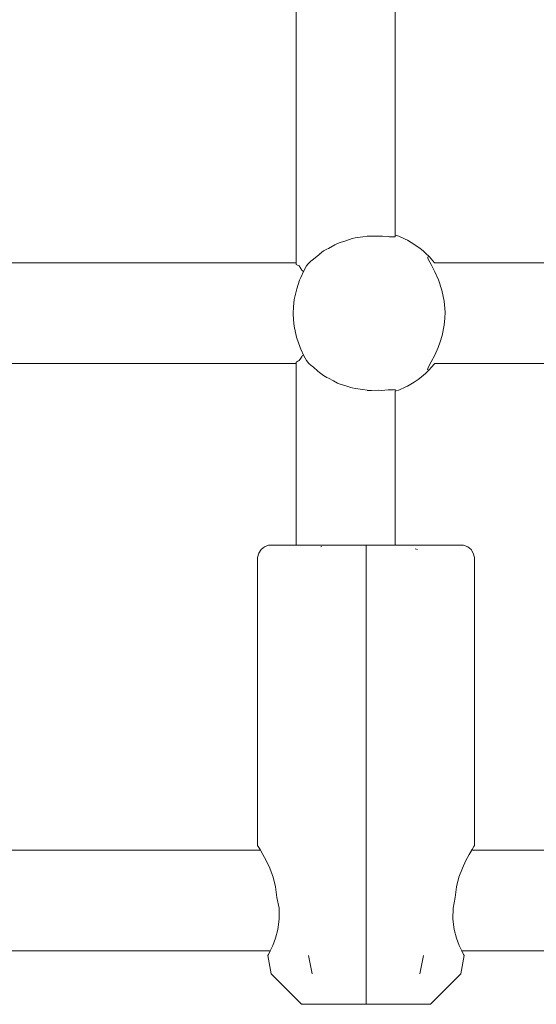
# Model space of a CAD drawing. Units: millimetres. Extents: x 1161 to 16920, y 7201 to 14907.
# Drawn here: x 5275 to 5359, y 12234 to 12394 of the extents above; entities that cross this region are included whole.
import ezdxf

# ---------------------------------------------------------------- set-up
doc = ezdxf.new("R2010")
doc.units = ezdxf.units.MM
doc.header["$MEASUREMENT"] = 0
doc.layers.add('Чертеж и Рисунок_Ном._пера__7', color=7, linetype='Continuous', lineweight=15)

msp = doc.modelspace()

# ---------------------------------------------------------------- linework, layer by layer
at = {"layer": 'Чертеж и Рисунок_Ном._пера__7', "color": 7, "linetype": 'Continuous', "lineweight": 15}
for points in [[(5319.78, 12353.9), (5319.78, 12433.21)], [(5335.84, 12358.36), (5335.84, 12428.76)], [(5326.92, 12357.47), (5326.45, 12357.3)], [(5327.81, 12357.74), (5326.92, 12357.47)], [(5327.81, 12357.74), (5328.85, 12358.1)], [(5329.35, 12358.2), (5328.86, 12358.1)], [(5330.6, 12358.36), (5329.35, 12358.2)], [(5330.6, 12358.36), (5331.28, 12358.47)], [(5331.27, 12358.47), (5331.52, 12358.49)], [(5331.96, 12358.51), (5331.52, 12358.49)], [(5333.05, 12358.47), (5331.96, 12358.51)], [(5333.05, 12358.47), (5333.58, 12358.48)], [(5333.58, 12358.48), (5333.74, 12358.47)], [(5334.7, 12358.41), (5333.74, 12358.47)], [(5334.87, 12358.38), (5334.7, 12358.41)], [(5334.87, 12358.38), (5335.23, 12358.38)], [(5335.57, 12358.38), (5335.23, 12358.38)], [(5335.84, 12358.36), (5335.57, 12358.38)], [(5335.84, 12358.64), (5336.39, 12358.46)], [(5335.84, 12358.61), (5335.84, 12358.47)], [(5335.84, 12358.36), (5335.84, 12358.47)], [(5337.46, 12357.99), (5336.39, 12358.46)], [(5337.46, 12357.99), (5337.8, 12357.82)], [(5339.02, 12357.09), (5337.8, 12357.82)], [(5324.23, 12356.09), (5323.58, 12355.58)], [(5324.76, 12356.37), (5324.23, 12356.09)], [(5325.02, 12356.51), (5324.76, 12356.37)], [(5325.02, 12356.51), (5326.06, 12357.08)], [(5326.45, 12357.3), (5326.06, 12357.08)], [(5339.53, 12356.73), (5339.02, 12357.09)], [(5339.53, 12356.73), (5339.8, 12356.54)], [(5340.39, 12356.05), (5339.8, 12356.54)], [(5340.73, 12355.74), (5340.39, 12356.05)], [(5322.22, 12354.47), (5321.69, 12353.95)], [(5322.31, 12354.56), (5322.22, 12354.47)], [(5322.35, 12354.59), (5322.31, 12354.56)], [(5322.57, 12354.75), (5322.35, 12354.59)], [(5322.57, 12354.75), (5323.47, 12355.48)], [(5323.59, 12355.58), (5323.47, 12355.48)], [(5341.35, 12355.12), (5340.73, 12355.74)], [(5341.08, 12355.1), (5341.16, 12355.17)], [(5341.1, 12354.92), (5341.08, 12355.1)], [(5341.22, 12354.65), (5341.1, 12354.92)], [(5341.64, 12353.88), (5341.22, 12354.65)], [(5341.35, 12355.12), (5341.64, 12354.79)], [(5341.64, 12354.79), (5342.16, 12354.17)], [(5247.04, 12354.15), (5319.78, 12354.15)], [(5320.13, 12353.73), (5319.78, 12353.9)], [(5320.28, 12353.66), (5320.13, 12353.73)], [(5320.28, 12353.66), (5320.53, 12353.25)], [(5320.53, 12353.25), (5320.6, 12353.14)], [(5321.03, 12352.89), (5320.53, 12351.79)], [(5320.75, 12352.91), (5320.6, 12353.14)], [(5320.97, 12352.76), (5320.75, 12352.91)], [(5321.46, 12353.69), (5321.03, 12352.89)], [(5321.69, 12353.95), (5321.46, 12353.69)], [(5342.26, 12352.71), (5341.64, 12353.88)], [(5342.17, 12354.15), (5416.15, 12354.15)], [(5342.84, 12351.4), (5342.26, 12352.71)], [(5320.34, 12351.38), (5319.87, 12349.97)], [(5320.53, 12351.79), (5320.34, 12351.38)], [(5343.4, 12349.72), (5342.84, 12351.4)], [(5319.87, 12349.97), (5319.48, 12348.23)], [(5343.75, 12347.98), (5343.4, 12349.72)], [(5319.48, 12348.23), (5319.34, 12347.04)], [(5343.89, 12346.15), (5343.75, 12347.98)], [(5319.34, 12347.04), (5319.31, 12345.98)], [(5319.31, 12345.98), (5319.34, 12344.95)], [(5319.34, 12344.95), (5319.46, 12343.88)], [(5343.76, 12344.09), (5343.87, 12345.21)], [(5343.87, 12345.21), (5343.89, 12346.15)], [(5319.46, 12343.88), (5319.83, 12342.15)], [(5343.43, 12342.38), (5343.76, 12344.09)], [(5319.83, 12342.15), (5320.42, 12340.43)], [(5343.12, 12341.35), (5343.43, 12342.38)], [(5320.42, 12340.43), (5320.53, 12340.18)], [(5320.53, 12340.18), (5321.02, 12339.1)], [(5342.23, 12339.22), (5342.79, 12340.45)], [(5342.79, 12340.45), (5343.12, 12341.35)], [(5320.28, 12338.33), (5320.07, 12338.23)], [(5320.28, 12338.33), (5320.53, 12338.73)], [(5320.53, 12338.73), (5320.75, 12339.07)], [(5320.75, 12339.08), (5320.97, 12339.23)], [(5321.02, 12339.1), (5321.45, 12338.32)], [(5321.84, 12337.88), (5321.45, 12338.32)], [(5341.66, 12338.15), (5342.23, 12339.22)], [(5247.04, 12337.84), (5319.78, 12337.84)], [(5319.78, 12338.09), (5319.91, 12338.15)], [(5319.78, 12308.45), (5319.78, 12338.09)], [(5320.07, 12338.23), (5319.91, 12338.15)], [(5322.21, 12337.52), (5321.84, 12337.88)], [(5322.35, 12337.4), (5322.21, 12337.52)], [(5322.57, 12337.24), (5322.35, 12337.4)], [(5322.57, 12337.24), (5323.3, 12336.64)], [(5341.35, 12336.87), (5340.73, 12336.25)], [(5341.07, 12336.89), (5341.1, 12337.07)], [(5341.15, 12336.82), (5341.07, 12336.89)], [(5341.1, 12337.07), (5341.21, 12337.33)], [(5341.21, 12337.33), (5341.66, 12338.15)], [(5341.35, 12336.87), (5341.64, 12337.19)], [(5342.16, 12337.82), (5341.64, 12337.19)], [(5342.17, 12337.84), (5416.15, 12337.84)], [(5323.58, 12336.42), (5323.3, 12336.64)], [(5324.23, 12335.9), (5323.58, 12336.42)], [(5324.76, 12335.61), (5324.23, 12335.9)], [(5325.02, 12335.48), (5324.76, 12335.61)], [(5325.02, 12335.48), (5325.84, 12335.03)], [(5339.53, 12335.25), (5338.89, 12334.81)], [(5339.53, 12335.25), (5339.77, 12335.44)], [(5339.77, 12335.44), (5340.4, 12335.95)], [(5340.4, 12335.95), (5340.73, 12336.25)], [(5326.45, 12334.68), (5325.84, 12335.03)], [(5326.92, 12334.52), (5326.45, 12334.68)], [(5327.81, 12334.25), (5326.92, 12334.52)], [(5327.81, 12334.25), (5328.62, 12333.97)], [(5328.85, 12333.89), (5328.62, 12333.97)], [(5329.35, 12333.79), (5328.85, 12333.89)], [(5330.6, 12333.63), (5329.35, 12333.79)], [(5330.6, 12333.63), (5331.27, 12333.52)], [(5331.96, 12333.48), (5331.31, 12333.51)], [(5333.05, 12333.52), (5331.96, 12333.48)], [(5333.05, 12333.52), (5333.58, 12333.5)], [(5334.7, 12333.57), (5333.58, 12333.5)], [(5334.87, 12333.61), (5334.7, 12333.57)], [(5334.87, 12333.61), (5335.15, 12333.61)], [(5335.57, 12333.61), (5335.15, 12333.61)], [(5335.84, 12333.63), (5335.57, 12333.61)], [(5335.84, 12333.63), (5335.84, 12333.54)], [(5335.84, 12308.45), (5335.84, 12333.63)], [(5335.84, 12333.35), (5336.5, 12333.57)], [(5335.84, 12333.38), (5335.84, 12333.54)], [(5337.46, 12334), (5336.5, 12333.57)], [(5337.46, 12334), (5337.81, 12334.17)], [(5337.81, 12334.17), (5338.89, 12334.81)], [(5314.1, 12307.72), (5314.64, 12308.18)], [(5314.64, 12308.18), (5315.3, 12308.42)], [(5315.58, 12308.45), (5315.3, 12308.42)], [(5315.58, 12308.45), (5315.91, 12308.45)], [(5315.91, 12308.45), (5316.88, 12308.45)], [(5316.88, 12308.45), (5318.44, 12308.45)], [(5318.44, 12308.45), (5319.78, 12308.45)], [(5318.91, 12308.45), (5319.4, 12308.45)], [(5319.4, 12308.45), (5319.78, 12308.45)], [(5319.78, 12308.45), (5320.5, 12308.45)], [(5320.5, 12308.45), (5322.96, 12308.45)], [(5322.96, 12308.45), (5325.68, 12308.45)], [(5323.75, 12308.18), (5323.93, 12308.22)], [(5324.9, 12308.45), (5325.99, 12308.45)], [(5325.68, 12308.45), (5328.52, 12308.45)], [(5325.99, 12308.45), (5328.27, 12308.45)], [(5328.27, 12308.45), (5330.88, 12308.45)], [(5328.52, 12308.45), (5331.32, 12308.45)], [(5330.88, 12308.45), (5333.67, 12308.45)], [(5331.1, 12308.41), (5331.1, 12308.2)], [(5331.1, 12308.13), (5331.1, 12307.78)], [(5331.32, 12308.45), (5333.92, 12308.45)], [(5333.67, 12308.45), (5336.51, 12308.45)], [(5333.92, 12308.45), (5336.2, 12308.45)], [(5335.84, 12308.45), (5336.21, 12308.45)], [(5335.84, 12308.45), (5337.94, 12308.45)], [(5336.2, 12308.45), (5338.03, 12308.45)], [(5336.21, 12308.45), (5336.71, 12308.45)], [(5336.51, 12308.45), (5339.23, 12308.45)], [(5336.99, 12308.42), (5336.79, 12308.43)], [(5337.94, 12308.45), (5340.01, 12308.45)], [(5338.03, 12308.45), (5339.3, 12308.45)], [(5339.23, 12308.45), (5341.69, 12308.45)], [(5339.3, 12308.45), (5339.96, 12308.45)], [(5340.01, 12308.45), (5341.67, 12308.45)], [(5341.67, 12308.45), (5342.79, 12308.45)], [(5341.69, 12308.45), (5343.75, 12308.45)], [(5342.79, 12308.45), (5343.28, 12308.45)], [(5343.75, 12308.45), (5345.32, 12308.45)], [(5345.32, 12308.45), (5346.29, 12308.45)], [(5346.62, 12308.45), (5346.29, 12308.45)], [(5346.62, 12308.45), (5346.9, 12308.42)], [(5346.9, 12308.42), (5347.56, 12308.18)], [(5347.56, 12308.18), (5348.1, 12307.72)], [(5313.54, 12306.41), (5313.74, 12307.11)], [(5313.54, 12259.78), (5313.54, 12306.41)], [(5313.74, 12307.11), (5314.1, 12307.72)], [(5331.1, 12307.78), (5331.1, 12307.72)], [(5331.1, 12307.64), (5331.1, 12307.72)], [(5331.1, 12307.64), (5331.1, 12307.21)], [(5331.1, 12307.21), (5331.1, 12307.11)], [(5331.1, 12306.87), (5331.1, 12307.11)], [(5331.1, 12306.41), (5331.1, 12306.87)], [(5331.1, 12277.94), (5331.1, 12306.41)], [(5339.42, 12307.72), (5339.08, 12307.85)], [(5348.1, 12307.72), (5348.45, 12307.11)], [(5348.65, 12306.41), (5348.45, 12307.11)], [(5348.65, 12259.78), (5348.65, 12306.41)], [(5331.1, 12251.37), (5331.1, 12277.93)], [(5253.06, 12259.01), (5314, 12259.01)], [(5313.54, 12259.78), (5313.64, 12259.61)], [(5313.64, 12259.61), (5313.54, 12259.78)], [(5313.64, 12259.61), (5313.94, 12259.13)], [(5313.94, 12259.13), (5313.64, 12259.61)], [(5313.94, 12259.13), (5314.39, 12258.33)], [(5314, 12259.01), (5313.94, 12259.13)], [(5347.8, 12258.33), (5348.26, 12259.13)], [(5348.26, 12259.13), (5348.19, 12259.01)], [(5348.19, 12259.01), (5415.15, 12259.01)], [(5348.55, 12259.61), (5348.26, 12259.13)], [(5348.26, 12259.13), (5348.55, 12259.61)], [(5348.65, 12259.78), (5348.55, 12259.61)], [(5348.55, 12259.61), (5348.65, 12259.78)], [(5314.39, 12258.33), (5314.93, 12257.32)], [(5314.93, 12257.32), (5315.5, 12256.1)], [(5346.7, 12256.1), (5347.26, 12257.32)], [(5347.26, 12257.32), (5347.8, 12258.33)], [(5315.5, 12256.1), (5316.04, 12254.66)], [(5346.15, 12254.66), (5346.7, 12256.1)], [(5316.04, 12254.66), (5316.45, 12253.05)], [(5345.74, 12253.05), (5346.15, 12254.66)], [(5316.66, 12251.37), (5316.45, 12253.05)], [(5345.54, 12251.37), (5345.74, 12253.05)], [(5316.66, 12251.37), (5317, 12249.62)], [(5331.1, 12251.37), (5331.1, 12240.07)], [(5345.2, 12249.62), (5345.54, 12251.37)], [(5317, 12249.62), (5317.04, 12247.85)], [(5345.15, 12247.85), (5345.2, 12249.62)], [(5317.04, 12247.85), (5316.82, 12246.18)], [(5345.37, 12246.18), (5345.15, 12247.85)], [(5316.82, 12246.18), (5316.43, 12244.74)], [(5345.77, 12244.74), (5345.37, 12246.18)], [(5316.43, 12244.74), (5315.99, 12243.59)], [(5346.2, 12243.59), (5345.77, 12244.74)], [(5251.47, 12242.71), (5315.59, 12242.71)], [(5315.3, 12242.13), (5315.58, 12242.69)], [(5315.58, 12242.69), (5315.3, 12242.13)], [(5315.99, 12243.59), (5315.58, 12242.69)], [(5346.61, 12242.69), (5346.2, 12243.59)], [(5346.6, 12242.71), (5415.15, 12242.71)], [(5346.89, 12242.13), (5346.61, 12242.69)], [(5346.61, 12242.69), (5346.89, 12242.13)], [(5315.2, 12241.94), (5315.3, 12242.13)], [(5315.3, 12242.13), (5315.2, 12241.94)], [(5315.72, 12239), (5315.2, 12241.94)], [(5322.38, 12239), (5321.78, 12241.94)], [(5339.81, 12239), (5340.42, 12241.94)], [(5346.47, 12239), (5346.99, 12241.94)], [(5346.99, 12241.94), (5346.89, 12242.13)], [(5346.89, 12242.13), (5346.99, 12241.94)], [(5331.1, 12240.07), (5331.1, 12239)], [(5315.72, 12239), (5320.67, 12234.04)], [(5331.1, 12239), (5331.1, 12238.53)], [(5331.1, 12238.53), (5331.1, 12235.8)], [(5346.47, 12239), (5341.52, 12234.04)], [(5331.1, 12235.8), (5331.1, 12234.04)], [(5331.1, 12234.04), (5331.1, 12235.08)], [(5331.1, 12234.04), (5331.1, 12235.08)], [(5320.67, 12234.04), (5320.99, 12234.04)], [(5320.99, 12234.04), (5321.91, 12234.04)], [(5321.91, 12234.04), (5323.36, 12234.04)], [(5322.79, 12234.04), (5323.4, 12234.04)], [(5323.36, 12234.04), (5325.2, 12234.04)], [(5323.4, 12234.04), (5324.53, 12234.04)], [(5324.53, 12234.04), (5326.06, 12234.04)], [(5325.2, 12234.04), (5327.27, 12234.04)], [(5326.06, 12234.04), (5327.81, 12234.04)], [(5327.27, 12234.04), (5329.4, 12234.04)], [(5327.33, 12234.04), (5327.96, 12234.04)], [(5327.81, 12234.04), (5329.55, 12234.04)], [(5327.96, 12234.04), (5329.16, 12234.04)], [(5329.16, 12234.04), (5330.82, 12234.04)], [(5329.37, 12234.04), (5329.97, 12234.04)], [(5329.4, 12234.04), (5331.38, 12234.04)], [(5329.55, 12234.04), (5331.08, 12234.04)], [(5329.97, 12234.04), (5331.11, 12234.04)], [(5330.82, 12234.04), (5332.8, 12234.04)], [(5331.08, 12234.04), (5332.22, 12234.04)], [(5331.11, 12234.04), (5332.64, 12234.04)], [(5331.38, 12234.04), (5333.04, 12234.04)], [(5332.22, 12234.04), (5332.83, 12234.04)], [(5332.64, 12234.04), (5334.39, 12234.04)], [(5332.8, 12234.04), (5334.92, 12234.04)], [(5333.04, 12234.04), (5334.24, 12234.04)], [(5334.24, 12234.04), (5334.86, 12234.04)], [(5334.39, 12234.04), (5336.13, 12234.04)], [(5334.92, 12234.04), (5336.99, 12234.04)], [(5336.13, 12234.04), (5337.66, 12234.04)], [(5336.99, 12234.04), (5338.83, 12234.04)], [(5337.66, 12234.04), (5338.8, 12234.04)], [(5338.8, 12234.04), (5339.4, 12234.04)], [(5338.83, 12234.04), (5340.28, 12234.04)], [(5340.28, 12234.04), (5341.2, 12234.04)], [(5341.52, 12234.04), (5341.2, 12234.04)]]:
    msp.add_lwpolyline(points, dxfattribs=at)

doc.saveas('drawing.dxf')
